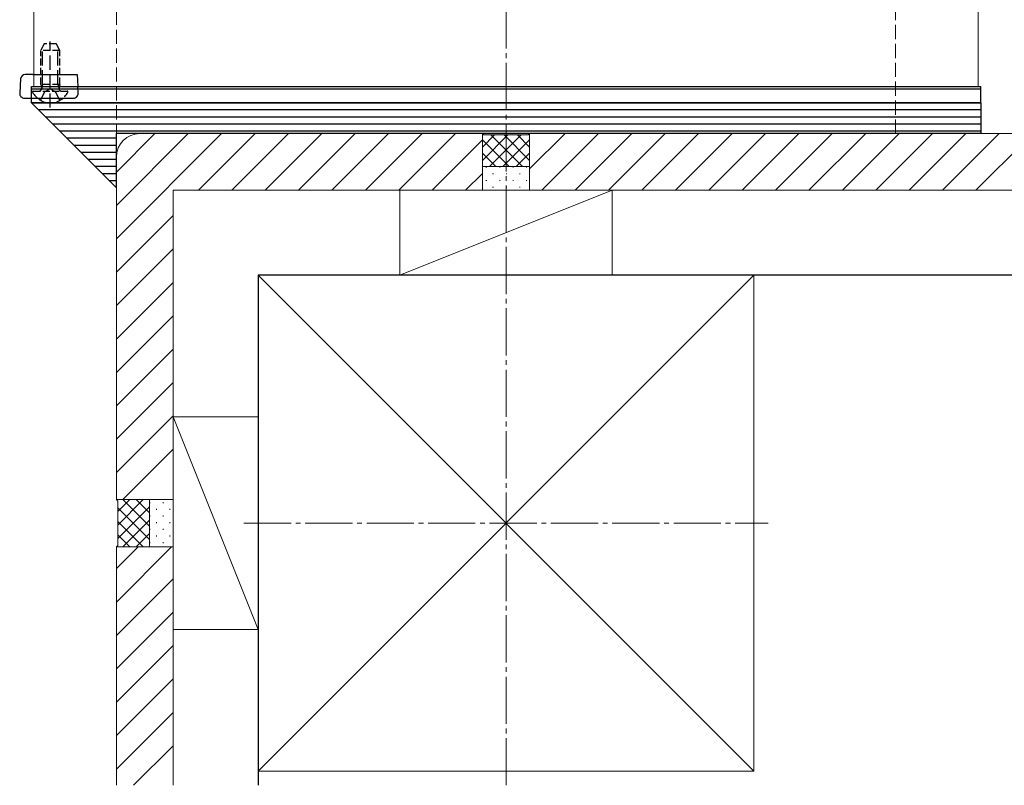
# Model space of a CAD drawing. Extents: x 0 to 2772, y 0 to 4488.
# Drawn here: x 1120 to 1329, y 535 to 697 of the extents above; entities that cross this region are included whole.
import ezdxf

# ---------------------------------------------------------------- set-up
doc = ezdxf.new("R2010")
doc.units = 0
doc.linetypes.add('YCENTER_1', pattern=[13, 10, -1, 1, -1])
doc.linetypes.add('YHIDDEN_1', pattern=[4, 3, -1])
for name, color, linetype, lineweight in [('YKK_12', 2, 'CONTINUOUS', 13), ('YKK_13', 4, 'CONTINUOUS', 30), ('YSS_K', 3, 'CONTINUOUS', 13), ('YSS_KE', 3, 'CONTINUOUS', 30)]:
    doc.layers.add(name, color=color, linetype=linetype, lineweight=lineweight)

msp = doc.modelspace()

# ---------------------------------------------------------------- linework, layer by layer
at = {"layer": 'YKK_12'}
for p, q in [((1123.45, 1488.17), (1123.45, 683.17)), ((1323.45, 1288.17), (1323.45, 683.17)), ((1123.45, 683.17), (1323.45, 683.17))]:
    msp.add_line(p, q, dxfattribs=at)
at = {"layer": 'YKK_13', "linetype": 'YHIDDEN_1', "ltscale": 0.5}
for p, q in [((1125.65, 692.17), (1124.95, 690.77)), ((1128.25, 692.17), (1125.65, 692.17)), ((1128.95, 690.77), (1128.25, 692.17)), ((1124.95, 683.57), (1124.95, 690.77)), ((1128.95, 690.77), (1124.95, 690.77)), ((1128.95, 683.57), (1128.95, 690.77)), ((1123.36, 682.17), (1130.55, 682.17)), ((1128.95, 683.57), (1124.95, 683.57)), ((1124.95, 683.57), (1125.1, 682.76)), ((1128.95, 683.57), (1128.81, 682.76))]:
    msp.add_line(p, q, dxfattribs=at)
at = {"layer": 'YKK_13', "linetype": 'YHIDDEN_1'}
for p, q in [((1126.95, 678.67), (1126.95, 692.66)), ((1125.33, 683.57), (1125.33, 691.53)), ((1128.57, 683.57), (1128.57, 691.53)), ((1124.9, 680.21), (1125.81, 682.02)), ((1125.33, 683.57), (1125.09, 682.56)), ((1126.95, 682.63), (1125.81, 682.02)), ((1126.95, 682.63), (1128.1, 682.02)), ((1129, 680.21), (1128.1, 682.02)), ((1128.57, 683.57), (1128.81, 682.56))]:
    msp.add_line(p, q, dxfattribs=at)
at = {"layer": 'YKK_13'}
for p, q in [((1120.67, 684.73), (1120.49, 681.73)), ((1122.92, 685.67), (1121.67, 685.67)), ((1123.28, 685.67), (1122.92, 685.67)), ((1123.28, 685.67), (1132.62, 685.67)), ((1132.62, 685.67), (1132.77, 683.17)), ((1122.95, 682.67), (1122.95, 683.17)), ((1122.95, 683.17), (1323.95, 683.17)), ((1122.95, 679.67), (1122.95, 682.67)), ((1122.95, 682.67), (1323.95, 682.67)), ((1122.95, 682.67), (1323.95, 682.67)), ((1132.86, 681.73), (1132.77, 683.17)), ((1323.95, 682.67), (1323.95, 683.17)), ((1323.95, 679.67), (1323.95, 682.67)), ((1121.48, 680.67), (1131.86, 680.67)), ((1122.95, 679.67), (1323.95, 679.67)), ((1323.95, 679.67), (1122.95, 679.67)), ((1140.95, 661.67), (1122.95, 679.67)), ((1323.95, 679.67), (1323.95, 673.17)), ((1323.95, 678.17), (1124.45, 678.17)), ((1323.95, 676.67), (1125.95, 676.67)), ((1323.95, 675.17), (1127.45, 675.17)), ((1323.95, 673.67), (1128.95, 673.67)), ((1140.95, 672.17), (1130.45, 672.17)), ((1323.95, 673.17), (1140.95, 673.17)), ((1140.95, 661.67), (1140.95, 673.17)), ((1140.95, 670.67), (1131.95, 670.67)), ((1140.95, 669.17), (1133.45, 669.17)), ((1140.95, 667.67), (1134.95, 667.67)), ((1140.95, 666.17), (1136.45, 666.17)), ((1140.95, 664.67), (1137.95, 664.67)), ((1140.95, 663.17), (1139.45, 663.17))]:
    msp.add_line(p, q, dxfattribs=at)
for centre, start, end in [((1121.67, 684.67), 90, 176.5), ((1121.48, 681.67), 176.5, 270), ((1131.86, 681.67), 270, 3.5)]:
    msp.add_arc(centre, 1, start, end, dxfattribs=at)
at = {"layer": 'YKK_13', "linetype": 'YHIDDEN_1', "ltscale": 0.5}
for centre, radius, start, end in [((1123.36, 682.02), 0.154, 90, 207.281), ((1126.95, 683.87), 4.2, 207.281, 332.719), ((1124.6, 682.67), 0.5, 270, 10.091), ((1129.3, 682.67), 0.5, 169.909, 270), ((1130.55, 682.02), 0.154, 332.719, 90)]:
    msp.add_arc(centre, radius, start, end, dxfattribs=at)
at = {"layer": 'YSS_K', "linetype": 'YHIDDEN_1'}
for p, q in [((1140.95, 668.17), (1140.95, 1470.67)), ((1305.95, 673.17), (1305.95, 1305.67))]:
    msp.add_line(p, q, dxfattribs=at)
at = {"layer": 'YSS_K', "linetype": 'YCENTER_1'}
for p, q in [((1223.45, 535.17), (1223.45, 1388.17)), ((1167.95, 590.67), (1278.95, 590.67))]:
    msp.add_line(p, q, dxfattribs=at)
at = {"layer": 'YSS_K'}
for p, q in [((1140.95, 650.88), (1163.24, 673.17)), ((1140.95, 657.95), (1156.17, 673.17)), ((1140.95, 665.03), (1149.1, 673.17)), ((1218.45, 673.17), (1145.95, 673.17)), ((1158.31, 661.17), (1170.31, 673.17)), ((1165.38, 661.17), (1177.38, 673.17)), ((1172.45, 661.17), (1184.45, 673.17)), ((1179.52, 661.17), (1191.52, 673.17)), ((1186.6, 661.17), (1198.6, 673.17)), ((1193.67, 661.17), (1205.67, 673.17)), ((1200.74, 661.17), (1212.74, 673.17)), ((1207.81, 661.17), (1218.45, 671.82)), ((1218.45, 673.17), (1218.75, 672.87)), ((1218.45, 673.17), (1218.45, 661.17)), ((1218.45, 673.17), (1218.45, 661.17)), ((1218.45, 667.49), (1223.84, 672.87)), ((1218.45, 670.32), (1221.01, 672.87)), ((1218.45, 671.83), (1224.11, 666.17)), ((1218.75, 672.87), (1228.15, 672.87)), ((1219.97, 666.17), (1226.67, 672.87)), ((1220.24, 672.87), (1226.94, 666.17)), ((1222.79, 666.17), (1228.45, 671.83)), ((1223.06, 672.87), (1228.45, 667.49)), ((1225.89, 672.87), (1228.45, 670.32)), ((1228.45, 673.17), (1228.15, 672.87)), ((1228.45, 665.67), (1235.96, 673.17)), ((1228.45, 661.17), (1228.45, 673.17)), ((1373.45, 673.17), (1228.45, 673.17)), ((1228.45, 661.17), (1228.45, 673.17)), ((1231.03, 661.17), (1243.03, 673.17)), ((1238.1, 661.17), (1250.1, 673.17)), ((1245.17, 661.17), (1257.17, 673.17)), ((1252.24, 661.17), (1264.24, 673.17)), ((1259.31, 661.17), (1271.31, 673.17)), ((1266.38, 661.17), (1278.38, 673.17)), ((1273.46, 661.17), (1285.46, 673.17)), ((1280.53, 661.17), (1292.53, 673.17)), ((1287.6, 661.17), (1299.6, 673.17)), ((1294.67, 661.17), (1306.67, 673.17)), ((1301.74, 661.17), (1313.74, 673.17)), ((1308.81, 661.17), (1320.81, 673.17)), ((1315.88, 661.17), (1327.88, 673.17)), ((1322.95, 661.17), (1334.95, 673.17)), ((1140.95, 668.17), (1140.95, 595.67)), ((1218.45, 669), (1221.28, 666.17)), ((1225.62, 666.17), (1228.45, 669)), ((1228.45, 666.17), (1218.45, 666.17)), ((1219.21, 666.07), (1219.41, 666.07)), ((1222.04, 666.07), (1222.24, 666.07)), ((1224.87, 666.07), (1225.07, 666.07)), ((1227.69, 666.07), (1227.89, 666.07)), ((1214.88, 661.17), (1218.45, 664.74)), ((1219.21, 663.24), (1219.41, 663.24)), ((1220.62, 664.66), (1220.82, 664.66)), ((1222.04, 663.24), (1222.24, 663.24)), ((1223.45, 664.66), (1223.65, 664.66)), ((1224.87, 663.24), (1225.07, 663.24)), ((1226.28, 664.66), (1226.48, 664.66)), ((1227.69, 663.24), (1227.89, 663.24)), ((1152.95, 661.17), (1152.95, 595.67)), ((1218.45, 661.17), (1152.95, 661.17)), ((1200.95, 661.17), (1245.95, 661.17)), ((1200.95, 661.17), (1200.95, 643.17)), ((1245.95, 661.17), (1200.95, 643.17)), ((1218.45, 661.17), (1228.45, 661.17)), ((1220.62, 661.83), (1220.82, 661.83)), ((1223.45, 661.83), (1223.65, 661.83)), ((1226.28, 661.83), (1226.48, 661.83)), ((1373.45, 661.17), (1228.45, 661.17)), ((1245.95, 661.17), (1245.95, 643.17)), ((1140.95, 643.81), (1152.95, 655.81)), ((1140.95, 636.74), (1152.95, 648.74)), ((1170.95, 643.17), (1275.95, 643.17)), ((1170.95, 538.17), (1170.95, 643.17)), ((1170.95, 643.17), (1275.95, 538.17)), ((1275.95, 643.17), (1170.95, 538.17)), ((1200.95, 643.17), (1245.95, 643.17)), ((1275.95, 538.17), (1275.95, 643.17)), ((1140.95, 629.67), (1152.95, 641.67)), ((1140.95, 622.6), (1152.95, 634.6)), ((1140.95, 615.53), (1152.95, 627.53)), ((1140.95, 608.46), (1152.95, 620.46)), ((1140.95, 601.39), (1152.95, 613.39)), ((1152.95, 568.17), (1152.95, 613.17)), ((1152.95, 613.17), (1170.95, 613.17)), ((1152.95, 613.17), (1170.95, 568.17)), ((1170.95, 568.17), (1170.95, 613.17)), ((1142.31, 595.67), (1152.95, 606.32)), ((1140.95, 595.67), (1152.95, 595.67)), ((1140.95, 595.67), (1141.25, 595.37)), ((1152.95, 595.67), (1140.95, 595.67)), ((1141.25, 590.29), (1146.64, 595.67)), ((1141.25, 593.12), (1143.81, 595.67)), ((1141.25, 585.97), (1141.25, 595.37)), ((1141.25, 587.46), (1147.95, 594.16)), ((1147.95, 590.02), (1142.29, 595.67)), ((1147.95, 592.84), (1145.12, 595.67)), ((1147.95, 595.67), (1147.95, 585.67)), ((1148.05, 594.92), (1148.05, 595.12)), ((1150.88, 594.92), (1150.88, 595.12)), ((1152.95, 585.67), (1152.95, 595.67)), ((1147.95, 587.19), (1141.25, 593.89)), ((1148.05, 592.09), (1148.05, 592.29)), ((1149.47, 593.5), (1149.47, 593.7)), ((1150.88, 592.09), (1150.88, 592.29)), ((1152.29, 593.5), (1152.29, 593.7)), ((1146.64, 585.67), (1141.25, 591.06)), ((1142.29, 585.67), (1147.95, 591.33)), ((1149.47, 590.67), (1149.47, 590.87)), ((1152.29, 590.67), (1152.29, 590.87)), ((1143.81, 585.67), (1141.25, 588.23)), ((1145.12, 585.67), (1147.95, 588.5)), ((1148.05, 589.26), (1148.05, 589.46)), ((1149.47, 587.84), (1149.47, 588.04)), ((1150.88, 589.26), (1150.88, 589.46)), ((1152.29, 587.84), (1152.29, 588.04)), ((1140.95, 585.67), (1141.25, 585.97)), ((1148.05, 586.43), (1148.05, 586.63)), ((1150.88, 586.43), (1150.88, 586.63)), ((1140.95, 585.67), (1152.95, 585.67)), ((1140.95, 585.67), (1140.95, 535.17)), ((1140.95, 573.98), (1152.64, 585.67)), ((1140.95, 581.05), (1145.57, 585.67)), ((1140.95, 585.67), (1152.95, 585.67)), ((1152.95, 585.67), (1152.95, 535.17)), ((1140.95, 566.91), (1152.95, 578.91)), ((1140.95, 559.84), (1152.95, 571.84)), ((1152.95, 568.17), (1170.95, 568.17)), ((1140.95, 552.77), (1152.95, 564.77)), ((1140.95, 545.7), (1152.95, 557.7)), ((1140.95, 538.62), (1152.95, 550.62)), ((1144.57, 535.17), (1152.95, 543.55)), ((1170.95, 538.17), (1275.95, 538.17))]:
    msp.add_line(p, q, dxfattribs=at)
msp.add_arc((1145.95, 668.17), 5, 90, 180, dxfattribs=at)
at = {"layer": 'YSS_KE'}
for p, q in [((1373.45, 643.17), (1170.95, 643.17)), ((1170.95, 643.17), (1170.95, 535.17))]:
    msp.add_line(p, q, dxfattribs=at)

doc.saveas('drawing.dxf')
